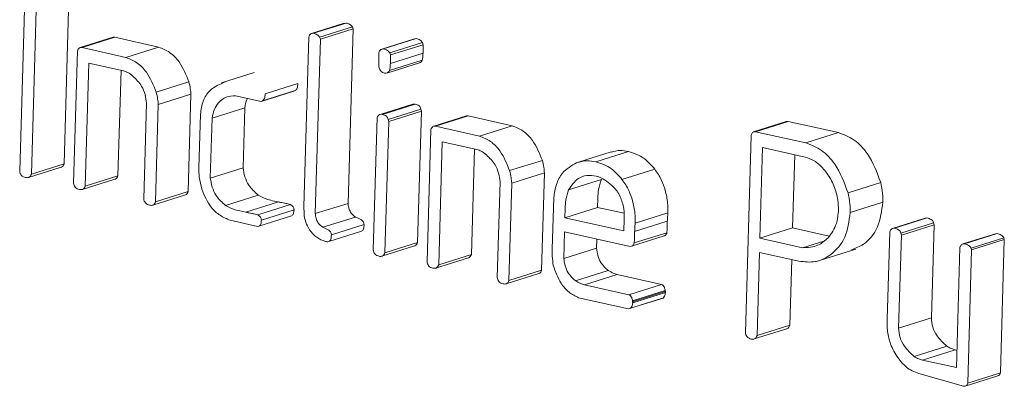
# Model space of a CAD drawing. Units: millimetres. Extents: x 0 to 2100, y 0 to 1488.
# Drawn here: x 1609 to 1610, y 1234 to 1234 of the extents above; entities that cross this region are included whole.
import ezdxf

# ---------------------------------------------------------------- set-up
doc = ezdxf.new("R2010")
doc.units = ezdxf.units.MM
doc.header["$LTSCALE"] = 50

msp = doc.modelspace()

# ---------------------------------------------------------------- linework, layer by layer
at = {"color": 7, "linetype": 'Continuous', "lineweight": 15}
for p, q in [((1608.5212, 1233.981), (1608.5318, 1234.3443)), ((1608.6136, 1234.3591), (1608.603, 1233.9947)), ((1608.5534, 1234.3401), (1608.5427, 1233.9757)), ((1609.1194, 1234.2535), (1609.0591, 1234.2345)), ((1609.0624, 1234.235), (1609.1227, 1234.254)), ((1609.1194, 1234.2532), (1609.1227, 1234.254)), ((1609.074, 1234.2281), (1609.1343, 1234.2471)), ((1609.0754, 1234.224), (1609.1357, 1234.243)), ((1609.1357, 1234.243), (1609.1263, 1233.9218)), ((1609.1343, 1234.2471), (1609.1357, 1234.243)), ((1608.6932, 1234.2279), (1608.6329, 1234.2089)), ((1608.6363, 1234.2089), (1608.6966, 1234.2279)), ((1608.6966, 1234.2279), (1608.7772, 1234.2094)), ((1609.0447, 1233.9162), (1609.0538, 1234.2283)), ((1609.0754, 1234.224), (1609.066, 1233.9028)), ((1609.074, 1234.2281), (1609.0754, 1234.224)), ((1609.2489, 1234.2248), (1609.1887, 1234.2058)), ((1609.1919, 1234.2063), (1609.2521, 1234.2252)), ((1609.2035, 1234.1992), (1609.2637, 1234.2182)), ((1609.2048, 1234.1952), (1609.2651, 1234.2141)), ((1609.249, 1234.2244), (1609.2521, 1234.2252)), ((1609.2637, 1234.2182), (1609.2651, 1234.2141)), ((1608.6204, 1233.9589), (1608.6275, 1234.2028)), ((1608.6363, 1234.2089), (1608.717, 1234.1904)), ((1608.717, 1234.1904), (1608.7772, 1234.2094)), ((1609.1829, 1234.1868), (1609.1833, 1234.1994)), ((1609.2035, 1234.1992), (1609.2048, 1234.1952)), ((1609.2044, 1234.1792), (1609.2646, 1234.1982)), ((1608.6486, 1234.1799), (1608.642, 1233.9535)), ((1608.7123, 1234.1657), (1608.6486, 1234.1799)), ((1609.1979, 1234.1619), (1609.2582, 1234.1809)), ((1609.203, 1234.1663), (1609.2632, 1234.1853)), ((1608.7079, 1234.1667), (1608.7022, 1233.9724)), ((1608.9536, 1234.1626), (1608.8933, 1234.1437)), ((1608.7728, 1234.1269), (1608.833, 1234.1459)), ((1608.9734, 1234.1235), (1609.0337, 1234.1425)), ((1608.9664, 1234.1092), (1609.0267, 1234.1282)), ((1608.9686, 1234.1105), (1609.0289, 1234.1295)), ((1609.0289, 1234.1295), (1609.0267, 1234.1282)), ((1608.7498, 1233.93), (1608.755, 1234.1061)), ((1608.7766, 1234.1037), (1608.8369, 1234.1227)), ((1608.8369, 1234.1227), (1608.8316, 1233.9437)), ((1608.9664, 1234.1092), (1608.9188, 1234.1198)), ((1608.9686, 1234.1105), (1608.9664, 1234.1092)), ((1608.7766, 1234.1037), (1608.7714, 1233.9247)), ((1608.8758, 1234.0787), (1608.936, 1234.0977)), ((1608.936, 1234.0977), (1608.9328, 1233.9873)), ((1609.2457, 1234.1047), (1609.1855, 1234.0857)), ((1609.19, 1234.0857), (1609.2503, 1234.1047)), ((1609.2004, 1234.0764), (1609.2606, 1234.0954)), ((1609.2013, 1234.0723), (1609.2615, 1234.0913)), ((1609.2458, 1234.1044), (1609.2503, 1234.1047)), ((1609.2615, 1234.0913), (1609.2545, 1233.8497)), ((1609.2606, 1234.0954), (1609.2615, 1234.0913)), ((1608.8514, 1233.9874), (1608.8543, 1234.0862)), ((1608.8758, 1234.0787), (1608.8725, 1233.9684)), ((1609.1727, 1233.8361), (1609.1798, 1234.0799)), ((1609.2013, 1234.0723), (1609.1942, 1233.8307)), ((1609.2004, 1234.0764), (1609.2013, 1234.0723)), ((1609.3446, 1234.083), (1609.2844, 1234.064)), ((1609.2878, 1234.064), (1609.348, 1234.083)), ((1609.348, 1234.083), (1609.4287, 1234.0645)), ((1609.9339, 1234.0723), (1609.8736, 1234.0533)), ((1609.8772, 1234.0538), (1609.9375, 1234.0728)), ((1609.9375, 1234.0728), (1610.0302, 1234.0521)), ((1609.2719, 1233.814), (1609.279, 1234.0578)), ((1609.2878, 1234.064), (1609.3685, 1234.0455)), ((1609.3685, 1234.0455), (1609.4287, 1234.0645)), ((1609.8763, 1234.0534), (1609.8772, 1234.0538)), ((1609.8772, 1234.0538), (1609.97, 1234.0332)), ((1609.97, 1234.0332), (1610.0302, 1234.0521)), ((1609.3, 1234.035), (1609.2934, 1233.8085)), ((1609.3638, 1234.0208), (1609.3, 1234.035)), ((1609.8586, 1233.6835), (1609.8692, 1234.0468)), ((1609.3594, 1234.0218), (1609.3537, 1233.8275)), ((1609.6115, 1234.0167), (1609.5513, 1233.9978)), ((1609.5828, 1233.9984), (1609.643, 1234.0174)), ((1609.8903, 1234.0246), (1609.8854, 1233.8575)), ((1609.969, 1234.0071), (1609.8903, 1234.0246)), ((1609.4242, 1233.982), (1609.4845, 1234.001)), ((1609.9496, 1234.0114), (1609.9457, 1233.8764)), ((1608.5373, 1233.9694), (1608.5975, 1233.9884)), ((1608.5427, 1233.9757), (1608.603, 1233.9947)), ((1608.8725, 1233.9684), (1608.9328, 1233.9873)), ((1609.6312, 1233.9659), (1609.6915, 1233.9849)), ((1608.6364, 1233.9474), (1608.6966, 1233.9663)), ((1608.642, 1233.9535), (1608.7022, 1233.9724)), ((1609.4013, 1233.7851), (1609.4065, 1233.9612)), ((1609.4281, 1233.9588), (1609.4883, 1233.9778)), ((1609.4883, 1233.9778), (1609.4831, 1233.7988)), ((1609.5329, 1233.9467), (1609.5932, 1233.9657)), ((1609.5888, 1233.9708), (1609.5835, 1233.9719)), ((1610.0479, 1233.9413), (1610.1081, 1233.9603)), ((1608.7714, 1233.9247), (1608.8316, 1233.9437)), ((1609.4281, 1233.9588), (1609.4229, 1233.7798)), ((1608.7665, 1233.9184), (1608.8267, 1233.9374)), ((1608.9003, 1233.9179), (1608.9605, 1233.9369)), ((1608.9379, 1233.9053), (1608.9981, 1233.9243)), ((1608.9871, 1233.9267), (1608.9981, 1233.9243)), ((1609.5027, 1233.8373), (1609.5055, 1233.9325)), ((1609.5869, 1233.9311), (1609.5864, 1233.9143)), ((1610.0518, 1233.9048), (1610.1121, 1233.9238)), ((1608.9269, 1233.9077), (1608.9379, 1233.9053)), ((1608.9599, 1233.9004), (1609.0201, 1233.9194)), ((1608.9666, 1233.8911), (1609.0269, 1233.9101)), ((1609.0452, 1233.9031), (1609.0447, 1233.9162)), ((1609.066, 1233.9028), (1609.1263, 1233.9218)), ((1609.5261, 1233.8953), (1609.5864, 1233.9143)), ((1609.5266, 1233.9121), (1609.5261, 1233.8953)), ((1609.5864, 1233.9143), (1609.6354, 1233.9034)), ((1608.9596, 1233.8794), (1608.9092, 1233.8906)), ((1608.9618, 1233.8799), (1609.0221, 1233.8989)), ((1609.0798, 1233.8776), (1609.1401, 1233.8965)), ((1609.5261, 1233.8953), (1609.6348, 1233.8712)), ((1609.6348, 1233.8712), (1609.6354, 1233.8926)), ((1609.6545, 1233.8697), (1609.7147, 1233.8887)), ((1609.6553, 1233.8852), (1609.7156, 1233.9042)), ((1610.1902, 1233.8946), (1610.1299, 1233.8756)), ((1610.1332, 1233.8759), (1610.1935, 1233.8949)), ((1610.1903, 1233.8942), (1610.1935, 1233.8949)), ((1608.9618, 1233.8799), (1608.9596, 1233.8794)), ((1609.0909, 1233.8513), (1609.1511, 1233.8703)), ((1609.0957, 1233.8638), (1609.156, 1233.8827)), ((1609.5254, 1233.8692), (1609.5239, 1233.82)), ((1609.6466, 1233.8422), (1609.5254, 1233.8692)), ((1609.7144, 1233.8736), (1609.7141, 1233.8677)), ((1609.8854, 1233.8575), (1609.9457, 1233.8764)), ((1609.9457, 1233.8764), (1610.013, 1233.8615)), ((1610.1199, 1233.708), (1610.1246, 1233.8693)), ((1610.1452, 1233.8669), (1610.2055, 1233.8859)), ((1610.1461, 1233.863), (1610.2064, 1233.882)), ((1610.2064, 1233.882), (1610.2014, 1233.711)), ((1610.2055, 1233.8859), (1610.2064, 1233.882)), ((1609.5847, 1233.856), (1609.5842, 1233.839)), ((1609.6485, 1233.8427), (1609.7087, 1233.8617)), ((1609.6539, 1233.8488), (1609.7141, 1233.8677)), ((1609.6541, 1233.8546), (1609.6539, 1233.8488)), ((1609.8854, 1233.8575), (1609.9638, 1233.84)), ((1609.9638, 1233.84), (1610.0031, 1233.8524)), ((1610.1461, 1233.863), (1610.1411, 1233.6921)), ((1610.1452, 1233.8669), (1610.1461, 1233.863)), ((1610.3196, 1233.8659), (1610.2593, 1233.8469)), ((1610.2623, 1233.8472), (1610.3225, 1233.8662)), ((1610.2747, 1233.8395), (1610.3349, 1233.8585)), ((1610.2756, 1233.836), (1610.3359, 1233.855)), ((1610.3197, 1233.8655), (1610.3225, 1233.8662)), ((1610.3359, 1233.855), (1610.3287, 1233.6096)), ((1610.3349, 1233.8585), (1610.3359, 1233.855)), ((1609.1888, 1233.8244), (1609.249, 1233.8434)), ((1609.1942, 1233.8307), (1609.2545, 1233.8497)), ((1609.5239, 1233.82), (1609.5842, 1233.839)), ((1609.9871, 1233.8139), (1610.0624, 1233.8376)), ((1610.2476, 1233.6192), (1610.254, 1233.8406)), ((1610.2756, 1233.836), (1610.2685, 1233.5906)), ((1610.2747, 1233.8395), (1610.2756, 1233.836)), ((1609.2878, 1233.8024), (1609.3481, 1233.8214)), ((1609.2934, 1233.8085), (1609.3537, 1233.8275)), ((1609.8847, 1233.8313), (1609.8802, 1233.6783)), ((1609.957, 1233.8153), (1609.8847, 1233.8313)), ((1609.944, 1233.8182), (1609.9404, 1233.6973)), ((1609.4229, 1233.7798), (1609.4831, 1233.7988)), ((1609.5457, 1233.7789), (1609.606, 1233.7979)), ((1609.4179, 1233.7735), (1609.4782, 1233.7925)), ((1609.5619, 1233.7717), (1609.6221, 1233.7907)), ((1609.6221, 1233.7907), (1609.7043, 1233.7724)), ((1609.5619, 1233.7717), (1609.644, 1233.7535)), ((1609.644, 1233.7535), (1609.7043, 1233.7724)), ((1609.6508, 1233.7422), (1609.711, 1233.7612)), ((1609.6435, 1233.7273), (1609.5513, 1233.7478)), ((1609.6435, 1233.7273), (1609.7038, 1233.7463)), ((1609.6467, 1233.7284), (1609.7069, 1233.7474)), ((1609.6507, 1233.7404), (1609.711, 1233.7594)), ((1609.6511, 1233.7384), (1609.7113, 1233.7574)), ((1609.7069, 1233.7474), (1609.7038, 1233.7463)), ((1609.6467, 1233.7284), (1609.6435, 1233.7273)), ((1610.1411, 1233.6921), (1610.2014, 1233.711)), ((1609.8747, 1233.6719), (1609.935, 1233.6908)), ((1609.8802, 1233.6783), (1609.9404, 1233.6973)), ((1610.1695, 1233.6398), (1610.2297, 1233.6588)), ((1610.1852, 1233.6331), (1610.2454, 1233.6521)), ((1610.2454, 1233.6521), (1610.2485, 1233.6514)), ((1610.1852, 1233.6331), (1610.2476, 1233.6192)), ((1610.2606, 1233.5847), (1610.1781, 1233.6084)), ((1610.2639, 1233.5851), (1610.3242, 1233.6041)), ((1610.2685, 1233.5906), (1610.3287, 1233.6096))]:
    msp.add_line(p, q, dxfattribs=at)
for points, knots in [([(1609.1227, 1234.254), (1609.1251, 1234.2534), (1609.1293, 1234.2523), (1609.1328, 1234.2487), (1609.1343, 1234.2471)], [0, 0, 0, 0, 0.560453, 1, 1, 1, 1]), ([(1609.0538, 1234.2283), (1609.0542, 1234.2295), (1609.055, 1234.2318), (1609.058, 1234.2346), (1609.0608, 1234.2349), (1609.0624, 1234.235)], [0, 0, 0, 0, 0.280247, 0.56074, 1, 1, 1, 1]), ([(1609.0624, 1234.235), (1609.0648, 1234.2344), (1609.0691, 1234.2334), (1609.0725, 1234.2297), (1609.074, 1234.2281)], [0, 0, 0, 0, 0.5604531, 1, 1, 1, 1]), ([(1608.6932, 1234.2278), (1608.6935, 1234.2279), (1608.6945, 1234.2283), (1608.6957, 1234.2281), (1608.6966, 1234.2279)], [0, 0, 0, 0, 0.259001, 1, 1, 1, 1]), ([(1609.2521, 1234.2252), (1609.2545, 1234.2246), (1609.2588, 1234.2235), (1609.2622, 1234.2198), (1609.2637, 1234.2182)], [0, 0, 0, 0, 0.560693, 1, 1, 1, 1]), ([(1609.2651, 1234.2141), (1609.265, 1234.2112), (1609.2648, 1234.2059), (1609.2647, 1234.2006), (1609.2646, 1234.1982)], [0, 0, 0, 0, 0.559951, 1, 1, 1, 1]), ([(1608.6275, 1234.2028), (1608.6286, 1234.2049), (1608.6302, 1234.2079), (1608.6338, 1234.2093), (1608.6355, 1234.2091), (1608.6363, 1234.2089)], [0, 0, 0, 0, 0.557686, 0.778366, 1, 1, 1, 1]), ([(1608.7772, 1234.2094), (1608.7842, 1234.2068), (1608.7981, 1234.2016), (1608.8192, 1234.1796), (1608.8278, 1234.1586), (1608.833, 1234.1459)], [0, 0, 0, 0, 0.280288, 0.561281, 1, 1, 1, 1]), ([(1609.1833, 1234.1994), (1609.1836, 1234.2006), (1609.1844, 1234.2029), (1609.1874, 1234.2057), (1609.1902, 1234.2061), (1609.1919, 1234.2063)], [0, 0, 0, 0, 0.280254, 0.561253, 1, 1, 1, 1]), ([(1609.1919, 1234.2063), (1609.1943, 1234.2056), (1609.1985, 1234.2046), (1609.202, 1234.2009), (1609.2035, 1234.1992)], [0, 0, 0, 0, 0.560693, 1, 1, 1, 1]), ([(1609.2646, 1234.1982), (1609.2644, 1234.1958), (1609.2641, 1234.1914), (1609.2635, 1234.1872), (1609.2632, 1234.1853)], [0, 0, 0, 0, 0.55989, 1, 1, 1, 1]), ([(1608.717, 1234.1904), (1608.7239, 1234.1878), (1608.7379, 1234.1826), (1608.7589, 1234.1606), (1608.7675, 1234.1397), (1608.7728, 1234.1269)], [0, 0, 0, 0, 0.280288, 0.561281, 1, 1, 1, 1]), ([(1609.1834, 1234.1712), (1609.1832, 1234.1742), (1609.1827, 1234.1794), (1609.1828, 1234.1845), (1609.1829, 1234.1868)], [0, 0, 0, 0, 0.559679, 1, 1, 1, 1]), ([(1609.2044, 1234.1792), (1609.2042, 1234.1768), (1609.2039, 1234.1724), (1609.2033, 1234.1682), (1609.203, 1234.1663)], [0, 0, 0, 0, 0.55989, 1, 1, 1, 1]), ([(1609.2048, 1234.1952), (1609.2048, 1234.1922), (1609.2046, 1234.1869), (1609.2044, 1234.1816), (1609.2044, 1234.1792)], [0, 0, 0, 0, 0.559951, 1, 1, 1, 1]), ([(1609.2632, 1234.1853), (1609.2619, 1234.1833), (1609.2605, 1234.1811), (1609.2583, 1234.1811), (1609.2582, 1234.181)], [0, 0, 0, 0, 0.9352871, 1, 1, 1, 1]), ([(1608.73, 1234.1559), (1608.7269, 1234.1585), (1608.7214, 1234.1631), (1608.7151, 1234.1649), (1608.7123, 1234.1657)], [0, 0, 0, 0, 0.559839, 1, 1, 1, 1]), ([(1609.1935, 1234.1619), (1609.1923, 1234.1622), (1609.19, 1234.1628), (1609.1861, 1234.1657), (1609.1844, 1234.1692), (1609.1834, 1234.1712)], [0, 0, 0, 0, 0.2810381, 0.5622446, 1, 1, 1, 1]), ([(1609.203, 1234.1663), (1609.2016, 1234.1645), (1609.199, 1234.1614), (1609.1952, 1234.1617), (1609.1935, 1234.1619)], [0, 0, 0, 0, 0.559107, 1, 1, 1, 1]), ([(1608.755, 1234.1061), (1608.7543, 1234.1115), (1608.753, 1234.1223), (1608.7454, 1234.1409), (1608.7358, 1234.1502), (1608.73, 1234.1559)], [0, 0, 0, 0, 0.280697, 0.561048, 1, 1, 1, 1]), ([(1608.833, 1234.1459), (1608.834, 1234.1416), (1608.8358, 1234.1339), (1608.8365, 1234.1261), (1608.8369, 1234.1227)], [0, 0, 0, 0, 0.559726, 1, 1, 1, 1]), ([(1608.8543, 1234.0862), (1608.8555, 1234.0945), (1608.8579, 1234.1113), (1608.8734, 1234.1343), (1608.8899, 1234.1412), (1608.9, 1234.1454)], [0, 0, 0, 0, 0.2803642, 0.5614634, 1, 1, 1, 1]), ([(1609.0337, 1234.1425), (1609.0335, 1234.1395), (1609.0333, 1234.1342), (1609.0302, 1234.1309), (1609.0289, 1234.1295)], [0, 0, 0, 0, 0.56143, 1, 1, 1, 1]), ([(1608.7728, 1234.1269), (1608.7738, 1234.1226), (1608.7756, 1234.1149), (1608.7763, 1234.1071), (1608.7766, 1234.1037)], [0, 0, 0, 0, 0.559726, 1, 1, 1, 1]), ([(1608.9734, 1234.1235), (1608.9733, 1234.1205), (1608.973, 1234.1152), (1608.97, 1234.1119), (1608.9686, 1234.1105)], [0, 0, 0, 0, 0.56143, 1, 1, 1, 1]), ([(1608.9188, 1234.1198), (1608.9129, 1234.1196), (1608.9011, 1234.1191), (1608.8877, 1234.1087), (1608.879, 1234.0948), (1608.8768, 1234.0841), (1608.8758, 1234.0787)], [0, 0, 0, 0, 0.279924, 0.559441, 0.779688, 1, 1, 1, 1]), ([(1608.941, 1234.1149), (1608.9407, 1234.1143), (1608.9377, 1234.1096), (1608.9368, 1234.1033), (1608.936, 1234.0977)], [0, 0, 0, 0, 0.1145744, 1, 1, 1, 1]), ([(1609.2503, 1234.1047), (1609.2527, 1234.104), (1609.2562, 1234.103), (1609.2595, 1234.0988), (1609.2602, 1234.0965), (1609.2606, 1234.0954)], [0, 0, 0, 0, 0.557901, 0.778802, 1, 1, 1, 1]), ([(1609.1798, 1234.0799), (1609.1804, 1234.0811), (1609.1816, 1234.0834), (1609.185, 1234.0861), (1609.1881, 1234.0859), (1609.19, 1234.0857)], [0, 0, 0, 0, 0.280975, 0.562213, 1, 1, 1, 1]), ([(1609.19, 1234.0857), (1609.1925, 1234.085), (1609.1959, 1234.084), (1609.1993, 1234.0798), (1609.2, 1234.0775), (1609.2004, 1234.0764)], [0, 0, 0, 0, 0.557901, 0.778802, 1, 1, 1, 1]), ([(1609.3447, 1234.0828), (1609.345, 1234.083), (1609.346, 1234.0834), (1609.3472, 1234.0832), (1609.348, 1234.083)], [0, 0, 0, 0, 0.2590015, 1, 1, 1, 1]), ([(1609.9339, 1234.0722), (1609.934, 1234.0722), (1609.9348, 1234.0727), (1609.9357, 1234.0725), (1609.9365, 1234.0724)], [0, 0, 0, 0, 0.155255, 1, 1, 1, 1]), ([(1609.279, 1234.0578), (1609.2801, 1234.06), (1609.2816, 1234.0629), (1609.2852, 1234.0644), (1609.2869, 1234.0641), (1609.2878, 1234.064)], [0, 0, 0, 0, 0.557686, 0.778366, 1, 1, 1, 1]), ([(1609.4287, 1234.0645), (1609.4357, 1234.0619), (1609.4496, 1234.0566), (1609.4706, 1234.0346), (1609.4792, 1234.0137), (1609.4845, 1234.001)], [0, 0, 0, 0, 0.280288, 0.561281, 1, 1, 1, 1]), ([(1609.8692, 1234.0468), (1609.8695, 1234.0479), (1609.8701, 1234.05), (1609.8718, 1234.0524), (1609.874, 1234.0536), (1609.8755, 1234.0535), (1609.8763, 1234.0534)], [0, 0, 0, 0, 0.280159, 0.559958, 0.779429, 1, 1, 1, 1]), ([(1610.0302, 1234.0521), (1610.0401, 1234.0484), (1610.06, 1234.0408), (1610.0896, 1234.0089), (1610.1011, 1233.9787), (1610.1081, 1233.9603)], [0, 0, 0, 0, 0.280333, 0.561531, 1, 1, 1, 1]), ([(1609.3685, 1234.0455), (1609.3754, 1234.0429), (1609.3893, 1234.0377), (1609.4104, 1234.0157), (1609.419, 1233.9947), (1609.4242, 1233.982)], [0, 0, 0, 0, 0.280288, 0.561281, 1, 1, 1, 1]), ([(1609.97, 1234.0332), (1609.9799, 1234.0294), (1609.9997, 1234.0219), (1610.0294, 1233.9899), (1610.0409, 1233.9597), (1610.0479, 1233.9413)], [0, 0, 0, 0, 0.280333, 0.561531, 1, 1, 1, 1]), ([(1609.3815, 1234.011), (1609.3784, 1234.0136), (1609.3728, 1234.0182), (1609.3666, 1234.02), (1609.3638, 1234.0208)], [0, 0, 0, 0, 0.559839, 1, 1, 1, 1]), ([(1609.6117, 1234.0162), (1609.6168, 1234.0176), (1609.6269, 1234.0204), (1609.6377, 1234.0184), (1609.643, 1234.0174)], [0, 0, 0, 0, 0.506727, 1, 1, 1, 1]), ([(1609.643, 1234.0174), (1609.6531, 1234.0141), (1609.6712, 1234.0083), (1609.6853, 1233.992), (1609.6915, 1233.9849)], [0, 0, 0, 0, 0.5596198, 1, 1, 1, 1]), ([(1609.4065, 1233.9612), (1609.4058, 1233.9666), (1609.4045, 1233.9774), (1609.3968, 1233.996), (1609.3873, 1234.0053), (1609.3815, 1234.011)], [0, 0, 0, 0, 0.280697, 0.561048, 1, 1, 1, 1]), ([(1609.4845, 1234.001), (1609.4855, 1233.9967), (1609.4873, 1233.989), (1609.488, 1233.9812), (1609.4883, 1233.9778)], [0, 0, 0, 0, 0.559726, 1, 1, 1, 1]), ([(1609.5055, 1233.9325), (1609.5068, 1233.9408), (1609.5094, 1233.9573), (1609.5223, 1233.9824), (1609.5381, 1233.9912), (1609.5477, 1233.9966)], [0, 0, 0, 0, 0.280729, 0.561195, 1, 1, 1, 1]), ([(1609.5477, 1233.9966), (1609.5541, 1233.9983), (1609.5654, 1234.0015), (1609.5775, 1233.9993), (1609.5828, 1233.9984)], [0, 0, 0, 0, 0.559622, 1, 1, 1, 1]), ([(1609.5828, 1233.9984), (1609.5929, 1233.9951), (1609.6109, 1233.9893), (1609.625, 1233.9731), (1609.6312, 1233.9659)], [0, 0, 0, 0, 0.5596198, 1, 1, 1, 1]), ([(1610.0262, 1233.9411), (1610.0232, 1233.9497), (1610.0172, 1233.9669), (1610.0021, 1233.9863), (1609.9861, 1234.0013), (1609.9747, 1234.0052), (1609.969, 1234.0071)], [0, 0, 0, 0, 0.279777, 0.559877, 0.780072, 1, 1, 1, 1]), ([(1608.532, 1233.9693), (1608.5306, 1233.9697), (1608.5279, 1233.9705), (1608.5242, 1233.9731), (1608.522, 1233.977), (1608.5215, 1233.9796), (1608.5212, 1233.981)], [0, 0, 0, 0, 0.280164, 0.559682, 0.779646, 1, 1, 1, 1]), ([(1608.603, 1233.9947), (1608.6024, 1233.9934), (1608.6013, 1233.9909), (1608.5992, 1233.9886), (1608.5977, 1233.9885), (1608.5975, 1233.9885)], [0, 0, 0, 0, 0.462964, 0.925194, 1, 1, 1, 1]), ([(1608.857, 1233.9477), (1608.855, 1233.9551), (1608.8514, 1233.9683), (1608.8514, 1233.9815), (1608.8514, 1233.9874)], [0, 0, 0, 0, 0.559722, 1, 1, 1, 1]), ([(1608.9328, 1233.9873), (1608.9337, 1233.9818), (1608.9355, 1233.9706), (1608.9443, 1233.9518), (1608.9544, 1233.9426), (1608.9605, 1233.9369)], [0, 0, 0, 0, 0.28047, 0.561606, 1, 1, 1, 1]), ([(1609.4242, 1233.982), (1609.4252, 1233.9777), (1609.427, 1233.97), (1609.4278, 1233.9622), (1609.4281, 1233.9588)], [0, 0, 0, 0, 0.559726, 1, 1, 1, 1]), ([(1609.6915, 1233.9849), (1609.6961, 1233.9782), (1609.7044, 1233.9663), (1609.709, 1233.9521), (1609.711, 1233.9459)], [0, 0, 0, 0, 0.5600247, 1, 1, 1, 1]), ([(1608.5427, 1233.9757), (1608.5422, 1233.9744), (1608.5411, 1233.9717), (1608.5374, 1233.9687), (1608.534, 1233.9691), (1608.532, 1233.9693)], [0, 0, 0, 0, 0.280746, 0.561048, 1, 1, 1, 1]), ([(1608.7022, 1233.9724), (1608.7016, 1233.9712), (1608.7003, 1233.9689), (1608.6983, 1233.9666), (1608.6968, 1233.9665), (1608.6966, 1233.9665)], [0, 0, 0, 0, 0.460002, 0.918867, 1, 1, 1, 1]), ([(1608.8725, 1233.9684), (1608.8734, 1233.9628), (1608.8753, 1233.9516), (1608.8841, 1233.9329), (1608.8941, 1233.9236), (1608.9003, 1233.9179)], [0, 0, 0, 0, 0.28047, 0.561606, 1, 1, 1, 1]), ([(1609.5835, 1233.9719), (1609.5778, 1233.9727), (1609.5664, 1233.9743), (1609.547, 1233.9677), (1609.5383, 1233.9547), (1609.5329, 1233.9467)], [0, 0, 0, 0, 0.280817, 0.561129, 1, 1, 1, 1]), ([(1609.5932, 1233.9657), (1609.5911, 1233.9596), (1609.5875, 1233.9487), (1609.587, 1233.9365), (1609.5869, 1233.9311)], [0, 0, 0, 0, 0.559032, 1, 1, 1, 1]), ([(1609.6347, 1233.9123), (1609.6328, 1233.9197), (1609.6291, 1233.9347), (1609.6132, 1233.9572), (1609.598, 1233.9656), (1609.5888, 1233.9708)], [0, 0, 0, 0, 0.280449, 0.561579, 1, 1, 1, 1]), ([(1609.6312, 1233.9659), (1609.6359, 1233.9592), (1609.6442, 1233.9473), (1609.6487, 1233.9332), (1609.6507, 1233.9269)], [0, 0, 0, 0, 0.5600247, 1, 1, 1, 1]), ([(1610.1081, 1233.9603), (1610.1095, 1233.9535), (1610.112, 1233.9413), (1610.112, 1233.9291), (1610.1121, 1233.9238)], [0, 0, 0, 0, 0.559955, 1, 1, 1, 1]), ([(1608.6312, 1233.9472), (1608.6298, 1233.9476), (1608.6271, 1233.9484), (1608.6235, 1233.951), (1608.6212, 1233.9549), (1608.6207, 1233.9576), (1608.6204, 1233.9589)], [0, 0, 0, 0, 0.280164, 0.559682, 0.779646, 1, 1, 1, 1]), ([(1608.642, 1233.9535), (1608.6414, 1233.9522), (1608.6401, 1233.9498), (1608.6365, 1233.9467), (1608.6332, 1233.947), (1608.6312, 1233.9472)], [0, 0, 0, 0, 0.280825, 0.560956, 1, 1, 1, 1]), ([(1608.8316, 1233.9437), (1608.8312, 1233.9423), (1608.8303, 1233.9396), (1608.8281, 1233.9375), (1608.8268, 1233.9375), (1608.8267, 1233.9375)], [0, 0, 0, 0, 0.487596, 0.976144, 1, 1, 1, 1]), ([(1608.9092, 1233.8906), (1608.9029, 1233.8933), (1608.8903, 1233.8985), (1608.87, 1233.9167), (1608.8619, 1233.9359), (1608.857, 1233.9477)], [0, 0, 0, 0, 0.280853, 0.561323, 1, 1, 1, 1]), ([(1609.5329, 1233.9467), (1609.5309, 1233.9406), (1609.5273, 1233.9298), (1609.5268, 1233.9175), (1609.5266, 1233.9121)], [0, 0, 0, 0, 0.559032, 1, 1, 1, 1]), ([(1609.711, 1233.9459), (1609.7128, 1233.9381), (1609.7161, 1233.9242), (1609.7157, 1233.9103), (1609.7156, 1233.9042)], [0, 0, 0, 0, 0.559136, 1, 1, 1, 1]), ([(1608.7606, 1233.9184), (1608.7593, 1233.9188), (1608.7565, 1233.9196), (1608.7529, 1233.9222), (1608.7506, 1233.926), (1608.7501, 1233.9287), (1608.7498, 1233.93)], [0, 0, 0, 0, 0.280178, 0.559784, 0.779567, 1, 1, 1, 1]), ([(1608.7714, 1233.9247), (1608.771, 1233.9233), (1608.7701, 1233.9204), (1608.7661, 1233.9177), (1608.7627, 1233.9181), (1608.7606, 1233.9184)], [0, 0, 0, 0, 0.2800367, 0.5606204, 1, 1, 1, 1]), ([(1608.9605, 1233.9369), (1608.9654, 1233.9343), (1608.9741, 1233.9297), (1608.9831, 1233.9276), (1608.9871, 1233.9267)], [0, 0, 0, 0, 0.559557, 1, 1, 1, 1]), ([(1608.9981, 1233.9243), (1609.0002, 1233.924), (1609.0038, 1233.9234), (1609.0075, 1233.9227), (1609.0091, 1233.9223)], [0, 0, 0, 0, 0.560004, 1, 1, 1, 1]), ([(1609.6507, 1233.9269), (1609.6526, 1233.9191), (1609.6558, 1233.9052), (1609.6555, 1233.8913), (1609.6553, 1233.8852)], [0, 0, 0, 0, 0.559136, 1, 1, 1, 1]), ([(1610.0303, 1233.9102), (1610.0301, 1233.916), (1610.0299, 1233.9263), (1610.0273, 1233.9366), (1610.0262, 1233.9411)], [0, 0, 0, 0, 0.559788, 1, 1, 1, 1]), ([(1610.0479, 1233.9413), (1610.0492, 1233.9345), (1610.0517, 1233.9223), (1610.0518, 1233.9101), (1610.0518, 1233.9048)], [0, 0, 0, 0, 0.559955, 1, 1, 1, 1]), ([(1610.1121, 1233.9238), (1610.1099, 1233.908), (1610.1056, 1233.8765), (1610.0814, 1233.8466), (1610.0619, 1233.8392), (1610.0544, 1233.8364)], [0, 0, 0, 0, 0.381853, 0.764263, 1, 1, 1, 1]), ([(1608.9003, 1233.9179), (1608.9051, 1233.9154), (1608.9139, 1233.9108), (1608.9229, 1233.9087), (1608.9269, 1233.9077)], [0, 0, 0, 0, 0.5595574, 1, 1, 1, 1]), ([(1609.0091, 1233.9223), (1609.0112, 1233.9219), (1609.0149, 1233.9211), (1609.0185, 1233.9199), (1609.0201, 1233.9194)], [0, 0, 0, 0, 0.560029, 1, 1, 1, 1]), ([(1609.0201, 1233.9194), (1609.0219, 1233.9182), (1609.0244, 1233.9166), (1609.0264, 1233.9128), (1609.0267, 1233.911), (1609.0269, 1233.9101)], [0, 0, 0, 0, 0.558061, 0.778741, 1, 1, 1, 1]), ([(1609.0269, 1233.9101), (1609.0267, 1233.9074), (1609.0264, 1233.9038), (1609.0242, 1233.9002), (1609.0228, 1233.8993), (1609.0221, 1233.8989)], [0, 0, 0, 0, 0.558742, 0.7794319, 1, 1, 1, 1]), ([(1609.1263, 1233.9218), (1609.1266, 1233.919), (1609.1273, 1233.9133), (1609.1313, 1233.9034), (1609.1368, 1233.8991), (1609.1401, 1233.8965)], [0, 0, 0, 0, 0.281029, 0.561926, 1, 1, 1, 1]), ([(1609.6354, 1233.8926), (1609.6355, 1233.8963), (1609.6356, 1233.9028), (1609.635, 1233.9094), (1609.6347, 1233.9123)], [0, 0, 0, 0, 0.559958, 1, 1, 1, 1]), ([(1610.0113, 1233.8585), (1610.0173, 1233.8665), (1610.0279, 1233.8809), (1610.0295, 1233.9012), (1610.0303, 1233.9102)], [0, 0, 0, 0, 0.558921, 1, 1, 1, 1]), ([(1608.9379, 1233.9053), (1608.9399, 1233.905), (1608.9436, 1233.9045), (1608.9473, 1233.9037), (1608.9489, 1233.9033)], [0, 0, 0, 0, 0.560004, 1, 1, 1, 1]), ([(1608.9489, 1233.9033), (1608.9509, 1233.9029), (1608.9546, 1233.9021), (1608.9583, 1233.9009), (1608.9599, 1233.9004)], [0, 0, 0, 0, 0.560029, 1, 1, 1, 1]), ([(1608.9599, 1233.9004), (1608.9616, 1233.8992), (1608.9641, 1233.8976), (1608.9662, 1233.8938), (1608.9665, 1233.892), (1608.9666, 1233.8911)], [0, 0, 0, 0, 0.558061, 0.778741, 1, 1, 1, 1]), ([(1608.9666, 1233.8911), (1608.9665, 1233.8885), (1608.9662, 1233.8848), (1608.964, 1233.8812), (1608.9626, 1233.8803), (1608.9618, 1233.8799)], [0, 0, 0, 0, 0.558742, 0.779432, 1, 1, 1, 1]), ([(1609.0846, 1233.8516), (1609.0791, 1233.8537), (1609.0682, 1233.8577), (1609.0559, 1233.8716), (1609.0473, 1233.8871), (1609.0459, 1233.8978), (1609.0452, 1233.9031)], [0, 0, 0, 0, 0.27957, 0.559693, 0.779954, 1, 1, 1, 1]), ([(1609.066, 1233.9028), (1609.0664, 1233.9), (1609.067, 1233.8943), (1609.0711, 1233.8844), (1609.0765, 1233.8802), (1609.0798, 1233.8776)], [0, 0, 0, 0, 0.281029, 0.561926, 1, 1, 1, 1]), ([(1609.1401, 1233.8965), (1609.1433, 1233.8951), (1609.1473, 1233.8934), (1609.1521, 1233.8908), (1609.1541, 1233.8886), (1609.1556, 1233.8858), (1609.1558, 1233.8838), (1609.156, 1233.8827)], [0, 0, 0, 0, 0.499976, 0.625381, 0.749961, 0.874919, 1, 1, 1, 1]), ([(1609.7147, 1233.8887), (1609.7147, 1233.8859), (1609.7146, 1233.8809), (1609.7144, 1233.8758), (1609.7144, 1233.8736)], [0, 0, 0, 0, 0.55999, 1, 1, 1, 1]), ([(1609.7156, 1233.9042), (1609.7155, 1233.9013), (1609.7153, 1233.8961), (1609.7149, 1233.891), (1609.7147, 1233.8887)], [0, 0, 0, 0, 0.559965, 1, 1, 1, 1]), ([(1610.0518, 1233.9048), (1610.0497, 1233.8889), (1610.0454, 1233.8571), (1610.0192, 1233.8272), (1609.9888, 1233.8116), (1609.9676, 1233.814), (1609.957, 1233.8153)], [0, 0, 0, 0, 0.279444, 0.559297, 0.779601, 1, 1, 1, 1]), ([(1610.1935, 1233.8949), (1610.1961, 1233.8942), (1610.1998, 1233.8932), (1610.2042, 1233.8897), (1610.2051, 1233.8872), (1610.2055, 1233.8859)], [0, 0, 0, 0, 0.5590509, 0.7810927, 1, 1, 1, 1]), ([(1609.0798, 1233.8776), (1609.083, 1233.8762), (1609.0871, 1233.8744), (1609.0919, 1233.8719), (1609.0939, 1233.8696), (1609.0953, 1233.8668), (1609.0956, 1233.8648), (1609.0957, 1233.8638)], [0, 0, 0, 0, 0.499976, 0.625381, 0.749961, 0.874919, 1, 1, 1, 1]), ([(1609.156, 1233.8827), (1609.1558, 1233.8799), (1609.1555, 1233.8759), (1609.1535, 1233.8717), (1609.1519, 1233.8707), (1609.1511, 1233.8703)], [0, 0, 0, 0, 0.559062, 0.779993, 1, 1, 1, 1]), ([(1609.6545, 1233.8697), (1609.6544, 1233.8669), (1609.6543, 1233.8619), (1609.6542, 1233.8568), (1609.6541, 1233.8546)], [0, 0, 0, 0, 0.55999, 1, 1, 1, 1]), ([(1609.6553, 1233.8852), (1609.6552, 1233.8823), (1609.6551, 1233.8771), (1609.6547, 1233.872), (1609.6545, 1233.8697)], [0, 0, 0, 0, 0.559965, 1, 1, 1, 1]), ([(1610.1246, 1233.8693), (1610.125, 1233.8704), (1610.1259, 1233.8727), (1610.1287, 1233.8756), (1610.1315, 1233.8758), (1610.1332, 1233.8759)], [0, 0, 0, 0, 0.280829, 0.561712, 1, 1, 1, 1]), ([(1610.1332, 1233.8759), (1610.1358, 1233.8752), (1610.1395, 1233.8742), (1610.144, 1233.8708), (1610.1448, 1233.8682), (1610.1452, 1233.8669)], [0, 0, 0, 0, 0.5590509, 0.7810927, 1, 1, 1, 1]), ([(1609.0909, 1233.8513), (1609.0897, 1233.8511), (1609.0876, 1233.8509), (1609.0855, 1233.8514), (1609.0846, 1233.8516)], [0, 0, 0, 0, 0.558407, 1, 1, 1, 1]), ([(1609.0957, 1233.8638), (1609.0955, 1233.8609), (1609.0953, 1233.857), (1609.0932, 1233.8527), (1609.0917, 1233.8518), (1609.0909, 1233.8513)], [0, 0, 0, 0, 0.559062, 0.779993, 1, 1, 1, 1]), ([(1609.7141, 1233.8677), (1609.7138, 1233.8667), (1609.7131, 1233.8647), (1609.7111, 1233.8626), (1609.7094, 1233.8621), (1609.7086, 1233.8619)], [0, 0, 0, 0, 0.345984, 0.693091, 1, 1, 1, 1]), ([(1609.9638, 1233.84), (1609.9738, 1233.8404), (1609.9917, 1233.8409), (1610.0053, 1233.8531), (1610.0113, 1233.8585)], [0, 0, 0, 0, 0.5591102, 1, 1, 1, 1]), ([(1610.3225, 1233.8662), (1610.3251, 1233.8655), (1610.3286, 1233.8645), (1610.3329, 1233.8616), (1610.3343, 1233.8595), (1610.3349, 1233.8585)], [0, 0, 0, 0, 0.559331, 0.780238, 1, 1, 1, 1]), ([(1609.1836, 1233.8243), (1609.1823, 1233.8247), (1609.1795, 1233.8255), (1609.1758, 1233.8281), (1609.1735, 1233.832), (1609.1729, 1233.8347), (1609.1727, 1233.8361)], [0, 0, 0, 0, 0.280213, 0.559761, 0.779629, 1, 1, 1, 1]), ([(1609.2545, 1233.8497), (1609.2539, 1233.8484), (1609.2528, 1233.8459), (1609.2507, 1233.8436), (1609.2492, 1233.8436), (1609.249, 1233.8436)], [0, 0, 0, 0, 0.456932, 0.913676, 1, 1, 1, 1]), ([(1609.5046, 1233.8075), (1609.5038, 1233.8131), (1609.5024, 1233.8231), (1609.5026, 1233.833), (1609.5027, 1233.8373)], [0, 0, 0, 0, 0.55971, 1, 1, 1, 1]), ([(1609.5842, 1233.839), (1609.5848, 1233.8345), (1609.5861, 1233.8254), (1609.5929, 1233.8101), (1609.601, 1233.8025), (1609.606, 1233.7979)], [0, 0, 0, 0, 0.280686, 0.561045, 1, 1, 1, 1]), ([(1609.6539, 1233.8488), (1609.6535, 1233.8477), (1609.6528, 1233.8457), (1609.6503, 1233.8432), (1609.648, 1233.8426), (1609.6466, 1233.8422)], [0, 0, 0, 0, 0.280074, 0.561056, 1, 1, 1, 1]), ([(1610.254, 1233.8406), (1610.255, 1233.8428), (1610.2569, 1233.8467), (1610.2606, 1233.8471), (1610.2623, 1233.8472)], [0, 0, 0, 0, 0.559494, 1, 1, 1, 1]), ([(1610.2623, 1233.8472), (1610.2648, 1233.8465), (1610.2684, 1233.8455), (1610.2727, 1233.8426), (1610.274, 1233.8406), (1610.2747, 1233.8395)], [0, 0, 0, 0, 0.559331, 0.780238, 1, 1, 1, 1]), ([(1609.1942, 1233.8307), (1609.1937, 1233.8294), (1609.1926, 1233.8268), (1609.189, 1233.8238), (1609.1857, 1233.8241), (1609.1836, 1233.8243)], [0, 0, 0, 0, 0.280714, 0.561312, 1, 1, 1, 1]), ([(1609.3537, 1233.8275), (1609.3531, 1233.8263), (1609.3518, 1233.8239), (1609.3497, 1233.8216), (1609.3483, 1233.8216), (1609.3481, 1233.8216)], [0, 0, 0, 0, 0.460002, 0.918867, 1, 1, 1, 1]), ([(1609.5239, 1233.82), (1609.5246, 1233.8155), (1609.5258, 1233.8065), (1609.5327, 1233.7911), (1609.5408, 1233.7835), (1609.5457, 1233.7789)], [0, 0, 0, 0, 0.280686, 0.561045, 1, 1, 1, 1]), ([(1609.2827, 1233.8023), (1609.2813, 1233.8027), (1609.2786, 1233.8035), (1609.2749, 1233.8061), (1609.2727, 1233.81), (1609.2722, 1233.8127), (1609.2719, 1233.814)], [0, 0, 0, 0, 0.280164, 0.559682, 0.779646, 1, 1, 1, 1]), ([(1609.2934, 1233.8085), (1609.2928, 1233.8073), (1609.2916, 1233.8048), (1609.288, 1233.8018), (1609.2847, 1233.8021), (1609.2827, 1233.8023)], [0, 0, 0, 0, 0.280825, 0.560956, 1, 1, 1, 1]), ([(1609.4831, 1233.7988), (1609.4827, 1233.7974), (1609.4818, 1233.7946), (1609.4796, 1233.7925), (1609.4782, 1233.7925), (1609.4782, 1233.7925)], [0, 0, 0, 0, 0.487596, 0.976144, 1, 1, 1, 1]), ([(1609.5513, 1233.7478), (1609.5453, 1233.7508), (1609.5333, 1233.7569), (1609.5152, 1233.777), (1609.5086, 1233.7959), (1609.5046, 1233.8075)], [0, 0, 0, 0, 0.280627, 0.561842, 1, 1, 1, 1]), ([(1609.606, 1233.7979), (1609.6089, 1233.7962), (1609.6142, 1233.7932), (1609.6197, 1233.7915), (1609.6221, 1233.7907)], [0, 0, 0, 0, 0.560131, 1, 1, 1, 1]), ([(1609.4121, 1233.7735), (1609.4107, 1233.7739), (1609.408, 1233.7747), (1609.4044, 1233.7773), (1609.4021, 1233.7811), (1609.4016, 1233.7838), (1609.4013, 1233.7851)], [0, 0, 0, 0, 0.280178, 0.559784, 0.779567, 1, 1, 1, 1]), ([(1609.4229, 1233.7798), (1609.4224, 1233.7784), (1609.4216, 1233.7755), (1609.4176, 1233.7728), (1609.4142, 1233.7732), (1609.4121, 1233.7735)], [0, 0, 0, 0, 0.280037, 0.56062, 1, 1, 1, 1]), ([(1609.5457, 1233.7789), (1609.5487, 1233.7772), (1609.5539, 1233.7742), (1609.5594, 1233.7725), (1609.5619, 1233.7717)], [0, 0, 0, 0, 0.560131, 1, 1, 1, 1]), ([(1609.7043, 1233.7724), (1609.7053, 1233.7718), (1609.7072, 1233.7705), (1609.7099, 1233.7666), (1609.7106, 1233.7632), (1609.711, 1233.7612)], [0, 0, 0, 0, 0.28035, 0.561165, 1, 1, 1, 1]), ([(1609.711, 1233.7612), (1609.711, 1233.7608), (1609.7111, 1233.7602), (1609.711, 1233.7596), (1609.711, 1233.7594)], [0, 0, 0, 0, 0.558765, 1, 1, 1, 1]), ([(1609.644, 1233.7535), (1609.645, 1233.7528), (1609.647, 1233.7515), (1609.6497, 1233.7476), (1609.6504, 1233.7442), (1609.6508, 1233.7422)], [0, 0, 0, 0, 0.28035, 0.561165, 1, 1, 1, 1]), ([(1609.6508, 1233.7422), (1609.6508, 1233.7418), (1609.6508, 1233.7412), (1609.6508, 1233.7406), (1609.6507, 1233.7404)], [0, 0, 0, 0, 0.558765, 1, 1, 1, 1]), ([(1609.7113, 1233.7574), (1609.711, 1233.7551), (1609.7105, 1233.751), (1609.708, 1233.7485), (1609.7069, 1233.7474)], [0, 0, 0, 0, 0.559266, 1, 1, 1, 1]), ([(1609.711, 1233.7594), (1609.7111, 1233.759), (1609.7113, 1233.7584), (1609.7113, 1233.7577), (1609.7113, 1233.7574)], [0, 0, 0, 0, 0.560366, 1, 1, 1, 1]), ([(1609.6511, 1233.7384), (1609.6508, 1233.7361), (1609.6503, 1233.732), (1609.6478, 1233.7295), (1609.6467, 1233.7284)], [0, 0, 0, 0, 0.559266, 1, 1, 1, 1]), ([(1609.6507, 1233.7404), (1609.6508, 1233.74), (1609.6511, 1233.7394), (1609.6511, 1233.7387), (1609.6511, 1233.7384)], [0, 0, 0, 0, 0.560366, 1, 1, 1, 1]), ([(1610.1206, 1233.6854), (1610.1203, 1233.6896), (1610.1197, 1233.6972), (1610.1198, 1233.7047), (1610.1199, 1233.708)], [0, 0, 0, 0, 0.559851, 1, 1, 1, 1]), ([(1610.2014, 1233.711), (1610.2019, 1233.7052), (1610.203, 1233.6935), (1610.2129, 1233.6742), (1610.2234, 1233.6646), (1610.2297, 1233.6588)], [0, 0, 0, 0, 0.279847, 0.560851, 1, 1, 1, 1]), ([(1609.9404, 1233.6973), (1609.9399, 1233.696), (1609.9388, 1233.6935), (1609.9367, 1233.691), (1609.9352, 1233.691), (1609.935, 1233.691)], [0, 0, 0, 0, 0.461415, 0.921655, 1, 1, 1, 1]), ([(1610.1411, 1233.6921), (1610.1417, 1233.6862), (1610.1427, 1233.6745), (1610.1527, 1233.6552), (1610.1631, 1233.6456), (1610.1695, 1233.6398)], [0, 0, 0, 0, 0.2798473, 0.5608513, 1, 1, 1, 1]), ([(1609.8694, 1233.6718), (1609.8681, 1233.6722), (1609.8653, 1233.6729), (1609.8617, 1233.6755), (1609.8595, 1233.6795), (1609.8589, 1233.6821), (1609.8586, 1233.6835)], [0, 0, 0, 0, 0.280164, 0.559682, 0.779646, 1, 1, 1, 1]), ([(1609.8802, 1233.6783), (1609.8797, 1233.677), (1609.8786, 1233.6743), (1609.8749, 1233.6712), (1609.8715, 1233.6715), (1609.8694, 1233.6718)], [0, 0, 0, 0, 0.280832, 0.56095, 1, 1, 1, 1]), ([(1610.14, 1233.6372), (1610.1348, 1233.6455), (1610.1254, 1233.6603), (1610.1221, 1233.6777), (1610.1206, 1233.6854)], [0, 0, 0, 0, 0.559746, 1, 1, 1, 1]), ([(1610.2297, 1233.6588), (1610.2326, 1233.6571), (1610.2377, 1233.6541), (1610.243, 1233.6527), (1610.2454, 1233.6521)], [0, 0, 0, 0, 0.559426, 1, 1, 1, 1]), ([(1610.1781, 1233.6084), (1610.17, 1233.6115), (1610.1556, 1233.6172), (1610.1448, 1233.6311), (1610.14, 1233.6372)], [0, 0, 0, 0, 0.558496, 1, 1, 1, 1]), ([(1610.1695, 1233.6398), (1610.1723, 1233.6381), (1610.1774, 1233.6351), (1610.1828, 1233.6337), (1610.1852, 1233.6331)], [0, 0, 0, 0, 0.559426, 1, 1, 1, 1]), ([(1610.3287, 1233.6096), (1610.3283, 1233.6086), (1610.3276, 1233.6065), (1610.3259, 1233.6046), (1610.3245, 1233.6044), (1610.3241, 1233.6044)], [0, 0, 0, 0, 0.414973, 0.829752, 1, 1, 1, 1]), ([(1610.2685, 1233.5906), (1610.2681, 1233.5896), (1610.2674, 1233.5875), (1610.2647, 1233.5849), (1610.2622, 1233.5848), (1610.2606, 1233.5847)], [0, 0, 0, 0, 0.280432, 0.560732, 1, 1, 1, 1])]:
    msp.add_open_spline(points, degree=3, knots=knots, dxfattribs=at)

doc.saveas('drawing.dxf')
